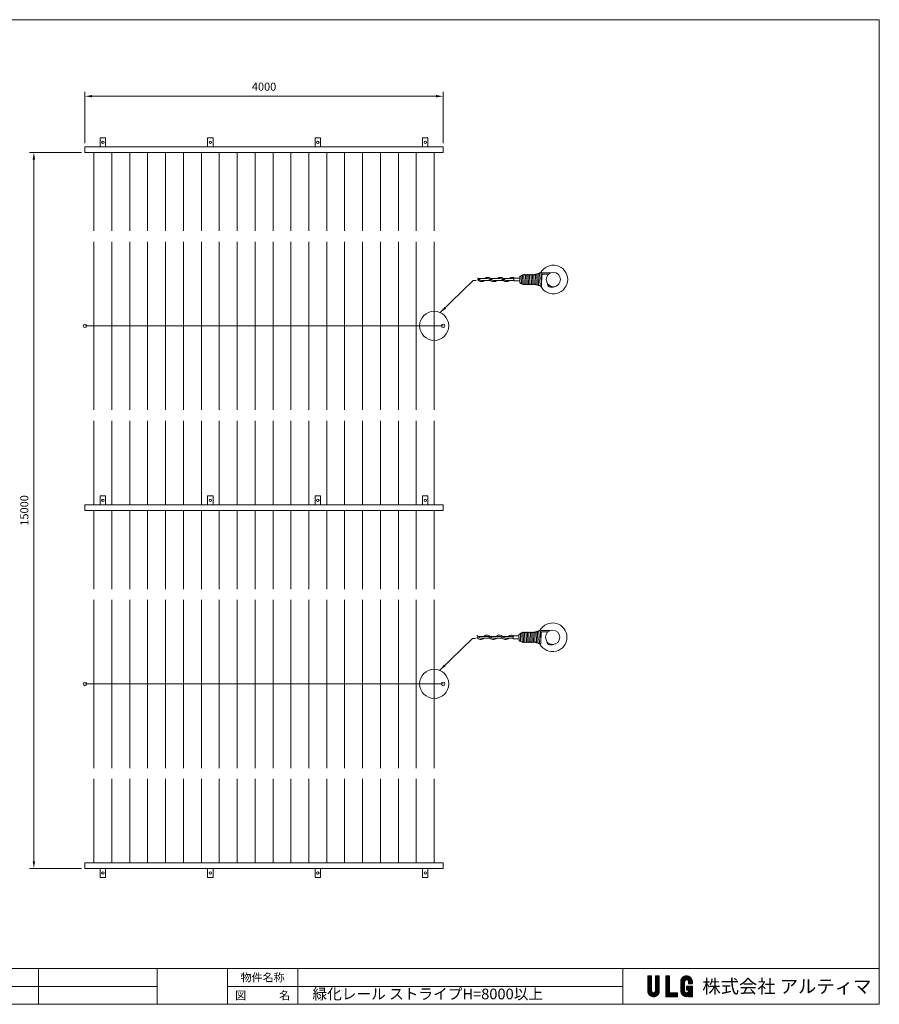
# Model space of a CAD drawing. Units: millimetres. Extents: x 573 to 8373, y 301 to 5801.
# Drawn here: x 3574 to 8373, y 301 to 5801 of the extents above; entities that cross this region are included whole.
import ezdxf

# ---------------------------------------------------------------- set-up
doc = ezdxf.new("R2010")
doc.units = ezdxf.units.MM
doc.layers.get('0').update_dxf_attribs({"lineweight": 15})
for name, color, linetype, lineweight in [('1', 7, 'Continuous', 9), ('2', 3, 'Continuous', 20), ('Object', 3, 'Continuous', 20), ('１', 7, 'Continuous', 9), ('２', 3, 'Continuous', 20)]:
    doc.layers.add(name, color=color, linetype=linetype, lineweight=lineweight)
doc.styles.get("Standard").update_dxf_attribs({"font": 'romans.shx', "bigfont": 'bigfont.shx'})
doc.dimstyles.new('ISO-25', dxfattribs={"dimtxt": 45, "dimasz": 40, "dimexe": 25, "dimexo": 20, "dimgap": 25, "dimtad": 1, "dimdsep": 46, "dimtxsty": 'Standard', "dimcen": 2.5, "dimclrd": 256, "dimadec": 0, "dimazin": 0, "dimtfac": 1, "dimtmove": 0, "dimatfit": 3, "dimfxl": 1, "dimlwd": 5, "dimlwe": 5, "dimarcsym": 0})
pattern_1 = [(45, (5859.71114, -477.35858), (-0.202055763, 0.202055763), [])]

# ---------------------------------------------------------------- blocks, each defined once
blk = doc.blocks.new('*D4')
at = {"color": 0, "lineweight": 5, "ltscale": 12}
for p, q in [((3938, 5111.1), (3938, 5398.8)), ((5938, 5111.1), (5938, 5398.8))]:
    blk.add_line(p, q, dxfattribs=at)
at = {"lineweight": 5, "ltscale": 12}
blk.add_line((3978, 5373.8), (5898, 5373.8), dxfattribs=at)
at = {"ltscale": 12}
for points in [[(3978, 5380.5), (3978, 5367.1), (3938, 5373.8)], [(5898, 5380.5), (5898, 5367.1), (5938, 5373.8)]]:
    blk.add_solid(points, dxfattribs=at)
at = {"layer": 'Defpoints', "color": 0, "ltscale": 12}
for p in [(5938, 5373.8), (3938, 5091.1), (5938, 5091.1)]:
    blk.add_point(p, dxfattribs=at)
at = {"color": 0, "ltscale": 12, "insert": (4938, 5421.3), "char_height": 45, "attachment_point": 5}
blk.add_mtext('4000', dxfattribs=at)
blk = doc.blocks.new('*D5')
at = {"color": 0, "lineweight": 5, "ltscale": 12}
for p, q in [((3918, 5060.1), (3627.7, 5060.1)), ((3918, 1060.1), (3627.7, 1060.1))]:
    blk.add_line(p, q, dxfattribs=at)
at = {"lineweight": 5, "ltscale": 12}
blk.add_line((3652.7, 5020.1), (3652.7, 1100.1), dxfattribs=at)
at = {"ltscale": 12}
for points in [[(3646.1, 5020.1), (3659.4, 5020.1), (3652.7, 5060.1)], [(3646.1, 1100.1), (3659.4, 1100.1), (3652.7, 1060.1)]]:
    blk.add_solid(points, dxfattribs=at)
at = {"layer": 'Defpoints', "color": 0, "ltscale": 12}
for p in [(3938, 5060.1), (3652.7, 1060.1), (3938, 1060.1)]:
    blk.add_point(p, dxfattribs=at)
at = {"color": 0, "ltscale": 12, "insert": (3605.2, 3060.1), "char_height": 45, "attachment_point": 5, "rotation": 90}
blk.add_mtext('15000', dxfattribs=at)

msp = doc.modelspace()

# ---------------------------------------------------------------- hatches: boundary and pattern name
at = {"layer": 'Object', "ltscale": 0.3}
h = msp.add_hatch(dxfattribs=at)
h.set_pattern_fill('ANSI31', color=0, scale=0.09, style=0)
h.set_pattern_definition(pattern_1)
edge = h.paths.add_edge_path()
edge.add_line((7101.614, 460.15), (7080.014, 460.15))
edge.add_line((7080.014, 460.15), (7080.014, 375.91))
edge.add_arc((7112.414, 375.91), 32.4, 180, 360)
edge.add_line((7144.814, 375.91), (7144.814, 460.15))
edge.add_line((7144.814, 460.15), (7123.214, 460.15))
edge.add_line((7123.214, 460.15), (7123.214, 375.91))
edge.add_arc((7112.414, 375.91), 10.8, -180, 0, ccw=False)
edge.add_line((7101.614, 375.91), (7101.614, 460.15))
h = msp.add_hatch(dxfattribs=at)
h.set_pattern_fill('ANSI31', color=0, scale=0.09, style=0)
h.set_pattern_definition(pattern_1)
h.paths.add_polyline_path([(7180.814, 460.15), (7202.414, 460.15), (7202.414, 365.11), (7245.614, 365.11), (7245.614, 343.51), (7180.814, 343.51)])
h = msp.add_hatch(dxfattribs=at)
h.set_pattern_fill('ANSI31', color=0, scale=0.09, style=0)
h.set_pattern_definition(pattern_1)
h.paths.add_polyline_path([(7286.41, 376.043), (7286.41, 427.75, -1), (7308.01, 427.75), (7308.01, 415.273), (7329.61, 415.273), (7329.61, 427.75, 1), (7264.81, 427.75), (7264.81, 376.043, 0.35090458), (7290.112, 344.43, 0.4071999), (7308.01, 354.956), (7308.01, 343.51), (7329.61, 343.51), (7329.61, 402.291), (7297.24, 402.291), (7297.24, 380.691), (7308.01, 380.691), (7308.01, 376.043, -1)])

# ---------------------------------------------------------------- linework, layer by layer
at = {"ltscale": 12}
for p, q in [((4037.972, 5141.148), (4022.972, 5141.148)), ((4022.972, 5141.148), (4022.972, 5091.148)), ((4037.972, 5141.148), (4052.972, 5141.148)), ((4052.972, 5141.148), (4052.972, 5091.148)), ((4622.972, 5141.148), (4622.972, 5091.148)), ((4637.972, 5141.148), (4622.972, 5141.148)), ((4637.972, 5141.148), (4652.972, 5141.148)), ((4652.972, 5141.148), (4652.972, 5091.148)), ((5222.972, 5141.148), (5222.972, 5091.148)), ((5237.972, 5141.148), (5222.972, 5141.148)), ((5237.972, 5141.148), (5252.972, 5141.148)), ((5252.972, 5141.148), (5252.972, 5091.148)), ((5822.972, 5141.148), (5822.972, 5091.148)), ((5837.972, 5141.148), (5822.972, 5141.148)), ((5837.972, 5141.148), (5852.972, 5141.148)), ((5852.972, 5141.148), (5852.972, 5091.148)), ((3937.972, 5091.148), (4937.972, 5091.148)), ((3937.972, 5091.148), (4937.972, 5091.148)), ((3937.972, 5091.148), (5937.972, 5091.148)), ((3937.972, 5091.148), (3987.972, 5091.148)), ((3937.972, 5091.148), (3937.972, 5060.148)), ((3937.972, 5060.148), (5937.972, 5060.148)), ((3937.972, 5060.148), (4937.972, 5060.148)), ((3937.972, 5060.148), (4937.972, 5060.148)), ((3987.972, 5091.148), (4037.972, 5091.148)), ((3987.972, 5041.148), (3987.972, 5060.148)), ((3987.972, 5060.148), (3987.972, 4621.148)), ((4087.972, 5060.148), (4087.972, 4621.148)), ((4187.972, 5060.148), (4187.972, 4621.148)), ((4287.972, 5060.148), (4287.972, 4621.148)), ((4387.972, 5060.148), (4387.972, 4621.148)), ((4487.972, 5060.148), (4487.972, 4621.148)), ((4587.972, 5091.148), (4637.972, 5091.148)), ((4587.972, 5060.148), (4587.972, 4621.148)), ((4687.972, 5060.148), (4687.972, 4621.148)), ((4787.972, 5060.148), (4787.972, 4621.148)), ((4887.972, 5060.148), (4887.972, 4621.148)), ((4987.972, 5060.148), (4987.972, 4621.148)), ((5087.972, 5060.148), (5087.972, 4621.148)), ((5187.972, 5091.148), (5237.972, 5091.148)), ((5187.972, 5060.148), (5187.972, 4621.148)), ((5287.972, 5060.148), (5287.972, 4621.148)), ((5387.972, 5060.148), (5387.972, 4621.148)), ((5487.972, 5060.148), (5487.972, 4621.148)), ((5587.972, 5060.148), (5587.972, 4621.148)), ((5687.972, 5060.148), (5687.972, 4621.148)), ((5787.972, 5091.148), (5837.972, 5091.148)), ((5787.972, 5060.148), (5787.972, 4621.148)), ((5887.972, 5060.148), (5887.972, 4621.148)), ((5937.972, 5060.148), (5937.972, 5091.148)), ((3987.972, 5041.148), (3987.972, 4621.148)), ((3987.972, 5041.148), (3987.972, 4621.148)), ((4087.972, 5041.148), (4087.972, 4621.148)), ((4087.972, 5041.148), (4087.972, 4621.148)), ((4187.972, 5041.148), (4187.972, 4621.148)), ((4187.972, 5041.148), (4187.972, 4621.148)), ((4287.972, 5041.148), (4287.972, 4621.148)), ((4287.972, 5041.148), (4287.972, 4621.148)), ((4387.972, 5041.148), (4387.972, 4621.148)), ((4387.972, 5041.148), (4387.972, 4621.148)), ((4487.972, 5041.148), (4487.972, 4621.148)), ((4487.972, 5041.148), (4487.972, 4621.148)), ((4587.972, 5041.148), (4587.972, 4621.148)), ((4587.972, 5041.148), (4587.972, 4621.148)), ((4687.972, 5041.148), (4687.972, 4621.148)), ((4687.972, 5041.148), (4687.972, 4621.148)), ((4787.972, 5041.148), (4787.972, 4621.148)), ((4787.972, 5041.148), (4787.972, 4621.148)), ((4887.972, 5041.148), (4887.972, 4621.148)), ((4887.972, 5041.148), (4887.972, 4621.148)), ((4987.972, 5041.148), (4987.972, 4621.148)), ((4987.972, 5041.148), (4987.972, 4621.148)), ((5087.972, 5041.148), (5087.972, 4621.148)), ((5087.972, 5041.148), (5087.972, 4621.148)), ((5187.972, 5041.148), (5187.972, 4621.148)), ((5187.972, 5041.148), (5187.972, 4621.148)), ((5287.972, 5041.148), (5287.972, 4621.148)), ((5287.972, 5041.148), (5287.972, 4621.148)), ((5387.972, 5041.148), (5387.972, 4621.148)), ((5387.972, 5041.148), (5387.972, 4621.148)), ((5487.972, 5041.148), (5487.972, 4621.148)), ((5487.972, 5041.148), (5487.972, 4621.148)), ((5587.972, 5041.148), (5587.972, 4621.148)), ((5587.972, 5041.148), (5587.972, 4621.148)), ((5687.972, 5041.148), (5687.972, 4621.148)), ((5687.972, 5041.148), (5687.972, 4621.148)), ((5787.972, 5041.148), (5787.972, 4621.148)), ((5787.972, 5041.148), (5787.972, 4621.148)), ((5887.972, 5041.148), (5887.972, 4621.148)), ((5887.972, 5041.148), (5887.972, 4621.148)), ((3987.972, 4561.148), (3987.972, 3621.148)), ((3987.972, 4561.148), (3987.972, 3621.148)), ((3987.972, 4561.148), (3987.972, 3621.148)), ((4087.972, 4561.148), (4087.972, 3621.148)), ((4087.972, 4561.148), (4087.972, 3621.148)), ((4087.972, 4561.148), (4087.972, 3621.148)), ((4187.972, 4561.148), (4187.972, 3621.148)), ((4187.972, 4561.148), (4187.972, 3621.148)), ((4187.972, 4561.148), (4187.972, 3621.148)), ((4287.972, 4561.148), (4287.972, 3621.148)), ((4287.972, 4561.148), (4287.972, 3621.148)), ((4287.972, 4561.148), (4287.972, 3621.148)), ((4387.972, 4561.148), (4387.972, 3621.148)), ((4387.972, 4561.148), (4387.972, 3621.148)), ((4387.972, 4561.148), (4387.972, 3621.148)), ((4487.972, 4561.148), (4487.972, 3621.148)), ((4487.972, 4561.148), (4487.972, 3621.148)), ((4487.972, 4561.148), (4487.972, 3621.148)), ((4587.972, 4561.148), (4587.972, 3621.148)), ((4587.972, 4561.148), (4587.972, 3621.148)), ((4587.972, 4561.148), (4587.972, 3621.148)), ((4687.972, 4561.148), (4687.972, 3621.148)), ((4687.972, 4561.148), (4687.972, 3621.148)), ((4687.972, 4561.148), (4687.972, 3621.148)), ((4787.972, 4561.148), (4787.972, 3621.148)), ((4787.972, 4561.148), (4787.972, 3621.148)), ((4787.972, 4561.148), (4787.972, 3621.148)), ((4887.972, 4561.148), (4887.972, 3621.148)), ((4887.972, 4561.148), (4887.972, 3621.148)), ((4887.972, 4561.148), (4887.972, 3621.148)), ((4987.972, 4561.148), (4987.972, 3621.148)), ((4987.972, 4561.148), (4987.972, 3621.148)), ((4987.972, 4561.148), (4987.972, 3621.148)), ((5087.972, 4561.148), (5087.972, 3621.148)), ((5087.972, 4561.148), (5087.972, 3621.148)), ((5087.972, 4561.148), (5087.972, 3621.148)), ((5187.972, 4561.148), (5187.972, 3621.148)), ((5187.972, 4561.148), (5187.972, 3621.148)), ((5187.972, 4561.148), (5187.972, 3621.148)), ((5287.972, 4561.148), (5287.972, 3621.148)), ((5287.972, 4561.148), (5287.972, 3621.148)), ((5287.972, 4561.148), (5287.972, 3621.148)), ((5387.972, 4561.148), (5387.972, 3621.148)), ((5387.972, 4561.148), (5387.972, 3621.148)), ((5387.972, 4561.148), (5387.972, 3621.148)), ((5487.972, 4561.148), (5487.972, 3621.148)), ((5487.972, 4561.148), (5487.972, 3621.148)), ((5487.972, 4561.148), (5487.972, 3621.148)), ((5587.972, 4561.148), (5587.972, 3621.148)), ((5587.972, 4561.148), (5587.972, 3621.148)), ((5587.972, 4561.148), (5587.972, 3621.148)), ((5687.972, 4561.148), (5687.972, 3621.148)), ((5687.972, 4561.148), (5687.972, 3621.148)), ((5687.972, 4561.148), (5687.972, 3621.148)), ((5787.972, 4561.148), (5787.972, 3621.148)), ((5787.972, 4561.148), (5787.972, 3621.148)), ((5787.972, 4561.148), (5787.972, 3621.148)), ((5887.972, 4561.148), (5887.972, 3621.148)), ((5887.972, 4561.148), (5887.972, 3621.148)), ((5887.972, 4561.148), (5887.972, 3621.148)), ((3937.972, 4091.148), (5937.972, 4091.148)), ((3987.972, 3561.148), (3987.972, 3091.148)), ((3987.972, 3561.148), (3987.972, 3091.148)), ((3987.972, 3561.148), (3987.972, 3091.148)), ((4087.972, 3561.148), (4087.972, 3091.148)), ((4087.972, 3561.148), (4087.972, 3091.148)), ((4087.972, 3561.148), (4087.972, 3091.148)), ((4187.972, 3561.148), (4187.972, 3091.148)), ((4187.972, 3561.148), (4187.972, 3091.148)), ((4187.972, 3561.148), (4187.972, 3091.148)), ((4287.972, 3561.148), (4287.972, 3091.148)), ((4287.972, 3561.148), (4287.972, 3091.148)), ((4287.972, 3561.148), (4287.972, 3091.148)), ((4387.972, 3561.148), (4387.972, 3091.148)), ((4387.972, 3561.148), (4387.972, 3091.148)), ((4387.972, 3561.148), (4387.972, 3091.148)), ((4487.972, 3561.148), (4487.972, 3091.148)), ((4487.972, 3561.148), (4487.972, 3091.148)), ((4487.972, 3561.148), (4487.972, 3091.148)), ((4587.972, 3561.148), (4587.972, 3091.148)), ((4587.972, 3561.148), (4587.972, 3091.148)), ((4587.972, 3561.148), (4587.972, 3091.148)), ((4687.972, 3561.148), (4687.972, 3091.148)), ((4687.972, 3561.148), (4687.972, 3091.148)), ((4687.972, 3561.148), (4687.972, 3091.148)), ((4787.972, 3561.148), (4787.972, 3091.148)), ((4787.972, 3561.148), (4787.972, 3091.148)), ((4787.972, 3561.148), (4787.972, 3091.148)), ((4887.972, 3561.148), (4887.972, 3091.148)), ((4887.972, 3561.148), (4887.972, 3091.148)), ((4887.972, 3561.148), (4887.972, 3091.148)), ((4987.972, 3561.148), (4987.972, 3091.148)), ((4987.972, 3561.148), (4987.972, 3091.148)), ((4987.972, 3561.148), (4987.972, 3091.148)), ((5087.972, 3561.148), (5087.972, 3091.148)), ((5087.972, 3561.148), (5087.972, 3091.148)), ((5087.972, 3561.148), (5087.972, 3091.148)), ((5187.972, 3561.148), (5187.972, 3091.148)), ((5187.972, 3561.148), (5187.972, 3091.148)), ((5187.972, 3561.148), (5187.972, 3091.148)), ((5287.972, 3561.148), (5287.972, 3091.148)), ((5287.972, 3561.148), (5287.972, 3091.148)), ((5287.972, 3561.148), (5287.972, 3091.148)), ((5387.972, 3561.148), (5387.972, 3091.148)), ((5387.972, 3561.148), (5387.972, 3091.148)), ((5387.972, 3561.148), (5387.972, 3091.148)), ((5487.972, 3561.148), (5487.972, 3091.148)), ((5487.972, 3561.148), (5487.972, 3091.148)), ((5487.972, 3561.148), (5487.972, 3091.148)), ((5587.972, 3561.148), (5587.972, 3091.148)), ((5587.972, 3561.148), (5587.972, 3091.148)), ((5587.972, 3561.148), (5587.972, 3091.148)), ((5687.972, 3561.148), (5687.972, 3091.148)), ((5687.972, 3561.148), (5687.972, 3091.148)), ((5687.972, 3561.148), (5687.972, 3091.148)), ((5787.972, 3561.148), (5787.972, 3091.148)), ((5787.972, 3561.148), (5787.972, 3091.148)), ((5787.972, 3561.148), (5787.972, 3091.148)), ((5887.972, 3561.148), (5887.972, 3091.148)), ((5887.972, 3561.148), (5887.972, 3091.148)), ((5887.972, 3561.148), (5887.972, 3091.148)), ((4022.972, 3141.148), (4022.972, 3091.148)), ((4037.972, 3141.148), (4022.972, 3141.148)), ((4037.972, 3141.148), (4052.972, 3141.148)), ((4052.972, 3141.148), (4052.972, 3091.148)), ((4637.972, 3141.148), (4622.972, 3141.148)), ((4622.972, 3141.148), (4622.972, 3091.148)), ((4637.972, 3141.148), (4652.972, 3141.148)), ((4652.972, 3141.148), (4652.972, 3091.148)), ((5237.972, 3141.148), (5222.972, 3141.148)), ((5222.972, 3141.148), (5222.972, 3091.148)), ((5237.972, 3141.148), (5252.972, 3141.148)), ((5252.972, 3141.148), (5252.972, 3091.148)), ((5837.972, 3141.148), (5822.972, 3141.148)), ((5822.972, 3141.148), (5822.972, 3091.148)), ((5837.972, 3141.148), (5852.972, 3141.148)), ((5852.972, 3141.148), (5852.972, 3091.148)), ((3937.972, 3091.148), (5937.972, 3091.148)), ((3937.972, 3091.148), (4937.972, 3091.148)), ((3937.972, 3091.148), (4937.972, 3091.148)), ((3937.972, 3060.148), (3937.972, 3091.148)), ((3987.972, 3091.148), (4037.972, 3091.148)), ((4587.972, 3091.148), (4637.972, 3091.148)), ((5187.972, 3091.148), (5237.972, 3091.148)), ((5787.972, 3091.148), (5837.972, 3091.148)), ((5937.972, 3091.148), (5937.972, 3060.148)), ((3937.972, 3060.148), (5937.972, 3060.148)), ((3987.972, 3060.148), (3987.972, 2621.148)), ((3987.972, 3060.148), (3987.972, 2621.148)), ((4087.972, 3060.148), (4087.972, 2621.148)), ((4087.972, 3060.148), (4087.972, 2621.148)), ((4187.972, 3060.148), (4187.972, 2621.148)), ((4187.972, 3060.148), (4187.972, 2621.148)), ((4287.972, 3060.148), (4287.972, 2621.148)), ((4287.972, 3060.148), (4287.972, 2621.148)), ((4387.972, 3060.148), (4387.972, 2621.148)), ((4387.972, 3060.148), (4387.972, 2621.148)), ((4487.972, 3060.148), (4487.972, 2621.148)), ((4487.972, 3060.148), (4487.972, 2621.148)), ((4587.972, 3060.148), (4587.972, 2621.148)), ((4587.972, 3060.148), (4587.972, 2621.148)), ((4687.972, 3060.148), (4687.972, 2621.148)), ((4687.972, 3060.148), (4687.972, 2621.148)), ((4787.972, 3060.148), (4787.972, 2621.148)), ((4787.972, 3060.148), (4787.972, 2621.148)), ((4887.972, 3060.148), (4887.972, 2621.148)), ((4887.972, 3060.148), (4887.972, 2621.148)), ((4987.972, 3060.148), (4987.972, 2621.148)), ((4987.972, 3060.148), (4987.972, 2621.148)), ((5087.972, 3060.148), (5087.972, 2621.148)), ((5087.972, 3060.148), (5087.972, 2621.148)), ((5187.972, 3060.148), (5187.972, 2621.148)), ((5187.972, 3060.148), (5187.972, 2621.148)), ((5287.972, 3060.148), (5287.972, 2621.148)), ((5287.972, 3060.148), (5287.972, 2621.148)), ((5387.972, 3060.148), (5387.972, 2621.148)), ((5387.972, 3060.148), (5387.972, 2621.148)), ((5487.972, 3060.148), (5487.972, 2621.148)), ((5487.972, 3060.148), (5487.972, 2621.148)), ((5587.972, 3060.148), (5587.972, 2621.148)), ((5587.972, 3060.148), (5587.972, 2621.148)), ((5687.972, 3060.148), (5687.972, 2621.148)), ((5687.972, 3060.148), (5687.972, 2621.148)), ((5787.972, 3060.148), (5787.972, 2621.148)), ((5787.972, 3060.148), (5787.972, 2621.148)), ((5887.972, 3060.148), (5887.972, 2621.148)), ((5887.972, 3060.148), (5887.972, 2621.148)), ((3987.972, 2561.148), (3987.972, 1621.148)), ((3987.972, 2561.148), (3987.972, 1621.148)), ((4087.972, 2561.148), (4087.972, 1621.148)), ((4087.972, 2561.148), (4087.972, 1621.148)), ((4187.972, 2561.148), (4187.972, 1621.148)), ((4187.972, 2561.148), (4187.972, 1621.148)), ((4287.972, 2561.148), (4287.972, 1621.148)), ((4287.972, 2561.148), (4287.972, 1621.148)), ((4387.972, 2561.148), (4387.972, 1621.148)), ((4387.972, 2561.148), (4387.972, 1621.148)), ((4487.972, 2561.148), (4487.972, 1621.148)), ((4487.972, 2561.148), (4487.972, 1621.148)), ((4587.972, 2561.148), (4587.972, 1621.148)), ((4587.972, 2561.148), (4587.972, 1621.148)), ((4687.972, 2561.148), (4687.972, 1621.148)), ((4687.972, 2561.148), (4687.972, 1621.148)), ((4787.972, 2561.148), (4787.972, 1621.148)), ((4787.972, 2561.148), (4787.972, 1621.148)), ((4887.972, 2561.148), (4887.972, 1621.148)), ((4887.972, 2561.148), (4887.972, 1621.148)), ((4987.972, 2561.148), (4987.972, 1621.148)), ((4987.972, 2561.148), (4987.972, 1621.148)), ((5087.972, 2561.148), (5087.972, 1621.148)), ((5087.972, 2561.148), (5087.972, 1621.148)), ((5187.972, 2561.148), (5187.972, 1621.148)), ((5187.972, 2561.148), (5187.972, 1621.148)), ((5287.972, 2561.148), (5287.972, 1621.148)), ((5287.972, 2561.148), (5287.972, 1621.148)), ((5387.972, 2561.148), (5387.972, 1621.148)), ((5387.972, 2561.148), (5387.972, 1621.148)), ((5487.972, 2561.148), (5487.972, 1621.148)), ((5487.972, 2561.148), (5487.972, 1621.148)), ((5587.972, 2561.148), (5587.972, 1621.148)), ((5587.972, 2561.148), (5587.972, 1621.148)), ((5687.972, 2561.148), (5687.972, 1621.148)), ((5687.972, 2561.148), (5687.972, 1621.148)), ((5787.972, 2561.148), (5787.972, 1621.148)), ((5787.972, 2561.148), (5787.972, 1621.148)), ((5887.972, 2561.148), (5887.972, 1621.148)), ((5887.972, 2561.148), (5887.972, 1621.148)), ((3937.972, 2091.148), (5937.972, 2091.148)), ((3987.972, 1561.148), (3987.972, 1091.148)), ((3987.972, 1561.148), (3987.972, 1091.148)), ((4087.972, 1561.148), (4087.972, 1091.148)), ((4087.972, 1561.148), (4087.972, 1091.148)), ((4187.972, 1561.148), (4187.972, 1091.148)), ((4187.972, 1561.148), (4187.972, 1091.148)), ((4287.972, 1561.148), (4287.972, 1091.148)), ((4287.972, 1561.148), (4287.972, 1091.148)), ((4387.972, 1561.148), (4387.972, 1091.148)), ((4387.972, 1561.148), (4387.972, 1091.148)), ((4487.972, 1561.148), (4487.972, 1091.148)), ((4487.972, 1561.148), (4487.972, 1091.148)), ((4587.972, 1561.148), (4587.972, 1091.148)), ((4587.972, 1561.148), (4587.972, 1091.148)), ((4687.972, 1561.148), (4687.972, 1091.148)), ((4687.972, 1561.148), (4687.972, 1091.148)), ((4787.972, 1561.148), (4787.972, 1091.148)), ((4787.972, 1561.148), (4787.972, 1091.148)), ((4887.972, 1561.148), (4887.972, 1091.148)), ((4887.972, 1561.148), (4887.972, 1091.148)), ((4987.972, 1561.148), (4987.972, 1091.148)), ((4987.972, 1561.148), (4987.972, 1091.148)), ((5087.972, 1561.148), (5087.972, 1091.148)), ((5087.972, 1561.148), (5087.972, 1091.148)), ((5187.972, 1561.148), (5187.972, 1091.148)), ((5187.972, 1561.148), (5187.972, 1091.148)), ((5287.972, 1561.148), (5287.972, 1091.148)), ((5287.972, 1561.148), (5287.972, 1091.148)), ((5387.972, 1561.148), (5387.972, 1091.148)), ((5387.972, 1561.148), (5387.972, 1091.148)), ((5487.972, 1561.148), (5487.972, 1091.148)), ((5487.972, 1561.148), (5487.972, 1091.148)), ((5587.972, 1561.148), (5587.972, 1091.148)), ((5587.972, 1561.148), (5587.972, 1091.148)), ((5687.972, 1561.148), (5687.972, 1091.148)), ((5687.972, 1561.148), (5687.972, 1091.148)), ((5787.972, 1561.148), (5787.972, 1091.148)), ((5787.972, 1561.148), (5787.972, 1091.148)), ((5887.972, 1561.148), (5887.972, 1091.148)), ((5887.972, 1561.148), (5887.972, 1091.148)), ((3937.972, 1091.148), (5937.972, 1091.148)), ((3937.972, 1060.148), (3937.972, 1091.148)), ((3937.972, 1060.148), (5937.972, 1060.148)), ((4022.972, 1060.148), (4022.972, 1010.148)), ((4037.972, 1060.148), (4022.972, 1060.148)), ((4037.972, 1060.148), (4052.972, 1060.148)), ((4052.972, 1060.148), (4052.972, 1010.148)), ((4622.972, 1060.148), (4622.972, 1010.148)), ((4637.972, 1060.148), (4622.972, 1060.148)), ((4637.972, 1060.148), (4652.972, 1060.148)), ((4652.972, 1060.148), (4652.972, 1010.148)), ((5222.972, 1060.148), (5222.972, 1010.148)), ((5237.972, 1060.148), (5222.972, 1060.148)), ((5237.972, 1060.148), (5252.972, 1060.148)), ((5252.972, 1060.148), (5252.972, 1010.148)), ((5822.972, 1060.148), (5822.972, 1010.148)), ((5837.972, 1060.148), (5822.972, 1060.148)), ((5837.972, 1060.148), (5852.972, 1060.148)), ((5852.972, 1060.148), (5852.972, 1010.148)), ((5937.972, 1060.148), (5937.972, 1091.148)), ((4022.972, 1010.148), (4052.972, 1010.148)), ((4622.972, 1010.148), (4652.972, 1010.148)), ((5222.972, 1010.148), (5252.972, 1010.148)), ((5822.972, 1010.148), (5852.972, 1010.148))]:
    msp.add_line(p, q, dxfattribs=at)
at = {"color": 0}
for p, q in [((6130.665, 4345.266), (6134.735, 4345.266)), ((6186.075, 4354.866), (6136.511, 4354.866)), ((6151.977, 4345.266), (6202.142, 4345.266)), ((6219.963, 4354.866), (6203.711, 4354.866)), ((6256.737, 4354.866), (6219.963, 4354.866)), ((6223.033, 4345.266), (6272.597, 4345.266)), ((6314.343, 4354.866), (6274.374, 4354.866)), ((6324.642, 4354.866), (6287.868, 4354.866)), ((6290.233, 4345.266), (6314.127, 4345.266)), ((6290.938, 4345.266), (6332.743, 4345.266)), ((6332.743, 4357.874), (6332.743, 4341.874)), ((6364.743, 4357.874), (6332.743, 4357.874)), ((6364.743, 4357.874), (6365.439, 4357.874)), ((6452.523, 4375.827), (6452.855, 4373.855)), ((6484.336, 4383.636), (6484.65, 4379.636)), ((6332.743, 4341.874), (6364.743, 4341.874)), ((6364.743, 4341.874), (6366.035, 4341.874)), ((6364.743, 4341.874), (6365.543, 4341.874)), ((6454.722, 4323.909), (6454.644, 4325.759)), ((6462.61, 4326.587), (6462.795, 4321.758)), ((6448.592, 2377.521), (6448.925, 2375.549)), ((6480.406, 2385.331), (6480.719, 2381.331)), ((6126.734, 2346.961), (6130.804, 2346.961)), ((6182.144, 2356.561), (6132.581, 2356.561)), ((6148.047, 2346.961), (6198.212, 2346.961)), ((6216.033, 2356.561), (6199.781, 2356.561)), ((6252.807, 2356.561), (6216.033, 2356.561)), ((6219.103, 2346.961), (6268.667, 2346.961)), ((6310.413, 2356.561), (6270.443, 2356.561)), ((6320.712, 2356.561), (6283.937, 2356.561)), ((6286.303, 2346.961), (6310.197, 2346.961)), ((6287.008, 2346.961), (6328.812, 2346.961)), ((6328.812, 2359.569), (6328.812, 2343.569)), ((6360.812, 2359.569), (6328.812, 2359.569)), ((6328.812, 2343.569), (6360.812, 2343.569)), ((6360.812, 2359.569), (6361.509, 2359.569)), ((6360.812, 2343.569), (6361.612, 2343.569)), ((6360.812, 2343.569), (6362.105, 2343.569)), ((6450.792, 2325.604), (6450.714, 2327.453)), ((6458.68, 2328.282), (6458.864, 2323.452))]:
    msp.add_line(p, q, dxfattribs=at)
at = {"color": 0, "ltscale": 25}
for p, q in [((6219.779, 4345.266), (6223.033, 4345.266)), ((6287.683, 4345.266), (6290.938, 4345.266)), ((6215.848, 2346.961), (6219.103, 2346.961)), ((6283.753, 2346.961), (6287.008, 2346.961)), ((4340.445, 501.319), (4733.445, 501.319)), ((4733.445, 501.319), (5126.445, 501.319)), ((4733.445, 501.319), (4733.445, 301.319)), ((4963.195, 501.319), (6152.11, 501.319))]:
    msp.add_line(p, q, dxfattribs=at)
at = {"color": 0, "ltscale": 0.2}
for p, q in [((6365.202, 4364.236), (6366.393, 4332.278)), ((6373.026, 4369.201), (6374.514, 4329.248)), ((6380.871, 4373.496), (6382.66, 4325.4)), ((6388.871, 4373.496), (6390.66, 4325.4)), ((6396.871, 4373.496), (6398.66, 4325.4)), ((6404.871, 4373.496), (6406.66, 4325.4)), ((6412.871, 4373.496), (6414.66, 4325.4)), ((6420.871, 4373.496), (6422.66, 4325.4)), ((6428.871, 4373.496), (6430.66, 4325.4)), ((6436.871, 4373.496), (6438.66, 4325.4)), ((6444.855, 4373.855), (6446.644, 4325.759)), ((6452.855, 4373.855), (6454.644, 4325.759)), ((6460.525, 4377.852), (6462.644, 4325.745)), ((6468.611, 4380.659), (6470.903, 4318.988)), ((6476.548, 4382.352), (6479.016, 4316.106)), ((6484.65, 4379.636), (6487.013, 4316.255)), ((6487.016, 4316.106), (6489.247, 4376.005)), ((6488.336, 4387.636), (6540.205, 4387.636)), ((6493.43, 4379.636), (6526.367, 4379.636)), ((6521.077, 4325.894), (6521.077, 4323.649)), ((6552.015, 4307.888), (6536.546, 4307.888)), ((6361.272, 2365.93), (6362.462, 2333.972)), ((6369.095, 2370.896), (6370.583, 2330.943)), ((6376.941, 2375.191), (6378.73, 2327.095)), ((6384.941, 2375.191), (6386.73, 2327.095)), ((6392.941, 2375.191), (6394.73, 2327.095)), ((6400.941, 2375.191), (6402.73, 2327.095)), ((6408.941, 2375.191), (6410.73, 2327.095)), ((6416.941, 2375.191), (6418.73, 2327.095)), ((6424.941, 2375.191), (6426.73, 2327.095)), ((6432.941, 2375.191), (6434.73, 2327.095)), ((6440.925, 2375.549), (6442.714, 2327.453)), ((6448.925, 2375.549), (6450.714, 2327.453)), ((6456.594, 2379.547), (6458.714, 2327.439)), ((6464.681, 2382.353), (6466.973, 2320.683)), ((6472.618, 2384.046), (6475.086, 2317.8)), ((6480.719, 2381.331), (6483.083, 2317.949)), ((6483.086, 2317.8), (6485.317, 2377.7)), ((6484.406, 2389.331), (6536.274, 2389.331)), ((6489.5, 2381.331), (6522.436, 2381.331)), ((6517.147, 2327.588), (6517.147, 2325.343)), ((6548.084, 2309.582), (6532.616, 2309.582))]:
    msp.add_line(p, q, dxfattribs=at)
msp.add_line((573.16, 301.319), (8373.16, 301.319))
at = {"ltscale": 12}
for centre, radius in [((4037.972, 5116.148), 6.819), ((4637.972, 5116.148), 6.819), ((5237.972, 5116.148), 6.819), ((5837.972, 5116.148), 6.819), ((5887.972, 4091.148), 81.355), ((3937.972, 4091.148), 10), ((5937.972, 4091.148), 10), ((4037.972, 3116.148), 6.819), ((4637.972, 3116.148), 6.819), ((5237.972, 3116.148), 6.819), ((5837.972, 3116.148), 6.819), ((5887.972, 2091.148), 81.355), ((3937.972, 2091.148), 10), ((5937.972, 2091.148), 10), ((4037.972, 1035.148), 6.819), ((4637.972, 1035.148), 6.819), ((5237.972, 1035.148), 6.819), ((5837.972, 1035.148), 6.819)]:
    msp.add_circle(centre, radius, dxfattribs=at)
at = {"color": 0, "ltscale": 25}
for centre in [(6553.092, 4349.874), (6549.161, 2351.569)]:
    msp.add_circle(centre, 40, dxfattribs=at)
for centre in [(6553.092, 4349.874), (6549.161, 2351.569)]:
    msp.add_arc(centre, 80.065, 208.11629, 152.248002, dxfattribs=at)
at = {"color": 0}
for centre, radius, start, end in [((6118.875, 4336.866), 25.2, 31.837364, 64.626165), ((6118.875, 4336.866), 18, 47.655456, 50.66598), ((6152.371, 4363.266), 25.2, 211.588136, 314.415309), ((6152.371, 4363.266), 18, 227.166572, 270), ((6186.075, 4336.866), 25.2, 31.588136, 134.415309), ((6186.075, 4336.866), 18, 47.166572, 90), ((6219.779, 4363.266), 25.2, 211.588136, 270), ((6219.779, 4363.266), 18, 227.166572, 270.253322), ((6223.033, 4363.266), 25.2, 263.001722, 314.415309), ((6256.737, 4336.866), 25.2, 31.837364, 134.415309), ((6256.737, 4336.866), 18, 47.655456, 90.244442), ((6290.233, 4363.266), 25.2, 211.588136, 314.415309), ((6290.233, 4363.266), 18, 227.166572, 270), ((6290.938, 4363.266), 25.2, 263.001722, 314.415309), ((6323.937, 4336.866), 25.2, 112.082864, 134.415309), ((6324.642, 4336.866), 25.2, 68.912869, 134.415309), ((6324.642, 4336.866), 18, 63.253191, 90.244442), ((6480.336, 4383.636), 4, 0, 198.726317), ((6488.336, 4383.636), 4, 90, 180), ((6493.204, 4375.672), 3.971, 86.731144, 175.184792), ((6476.406, 2385.331), 4, 0, 198.726317), ((6484.406, 2385.331), 4, 90, 180), ((6489.274, 2377.366), 3.971, 86.731144, 175.184792), ((6114.944, 2338.561), 25.2, 31.837364, 64.626165), ((6114.944, 2338.561), 18, 47.655456, 50.66598), ((6148.44, 2364.961), 25.2, 211.588136, 314.415309), ((6148.44, 2364.961), 18, 227.166572, 270), ((6182.144, 2338.561), 25.2, 31.588136, 134.415309), ((6182.144, 2338.561), 18, 47.166572, 90), ((6215.848, 2364.961), 25.2, 211.588136, 270), ((6215.848, 2364.961), 18, 227.166572, 270.253322), ((6219.103, 2364.961), 25.2, 263.001722, 314.415309), ((6252.807, 2338.561), 25.2, 31.837364, 134.415309), ((6252.807, 2338.561), 18, 47.655456, 90.244442), ((6286.303, 2364.961), 25.2, 211.588136, 314.415309), ((6286.303, 2364.961), 18, 227.166572, 270), ((6287.008, 2364.961), 25.2, 263.001722, 314.415309), ((6320.007, 2338.561), 25.2, 112.082864, 134.415309), ((6320.712, 2338.561), 25.2, 68.912869, 134.415309), ((6320.712, 2338.561), 18, 63.253191, 90.244442)]:
    msp.add_arc(centre, radius, start, end, dxfattribs=at)
at = {"color": 0, "ltscale": 0.2}
for centre, radius, start, end in [((6369.199, 4364.385), 4, 0, 182.133404), ((6377.026, 4369.201), 4, 0, 184.266808), ((6384.871, 4373.496), 4, 355.763184, 184.260207), ((6392.871, 4373.496), 4, 0, 184.260207), ((6400.871, 4373.496), 4, 355.763184, 180), ((6408.871, 4373.496), 4, 355.763184, 184.260207), ((6416.871, 4373.496), 4, 355.763184, 184.260207), ((6424.871, 4373.496), 4, 0, 180), ((6432.871, 4373.496), 4, 0, 184.260207), ((6440.871, 4373.496), 4, 5.142698, 184.260207), ((6448.855, 4373.855), 4, 22.674554, 185.142698), ((6456.523, 4375.827), 4, 22.94965, 186.174175), ((6464.525, 4377.852), 4, 0, 186.151441), ((6472.611, 4380.659), 4, 0, 184.257219), ((6370.39, 4332.427), 4, 180, 0), ((6378.514, 4329.248), 4, 180, 0), ((6386.657, 4325.549), 4, 180, 5.142698), ((6394.657, 4325.549), 4, 182.130104, 5.142698), ((6402.657, 4325.549), 4, 182.130104, 357.872835), ((6410.657, 4325.549), 4, 174.89832, 357.872835), ((6418.657, 4325.549), 4, 174.89832, 357.872835), ((6426.657, 4325.549), 4, 174.89832, 359.117509), ((6434.657, 4325.549), 4, 182.130104, 0), ((6442.657, 4325.549), 4, 182.130104, 3.013459), ((6450.641, 4325.908), 4, 179.326614, 0), ((6458.722, 4323.909), 4, 180, 0), ((6466.792, 4321.91), 4, 180, 0), ((6474.901, 4319.137), 4, 180, 2.924224), ((6483.016, 4316.106), 4, 180, 2.135616), ((6537.077, 4323.938), 16, 180, 268.104573), ((6548.205, 4347.671), 39.965, 275.470837, 297.742103), ((6365.269, 2366.079), 4, 0, 182.133404), ((6373.095, 2370.896), 4, 0, 184.266808), ((6380.941, 2375.191), 4, 355.763184, 184.260207), ((6388.941, 2375.191), 4, 0, 184.260207), ((6396.941, 2375.191), 4, 355.763184, 180), ((6404.941, 2375.191), 4, 355.763184, 184.260207), ((6412.941, 2375.191), 4, 355.763184, 184.260207), ((6420.941, 2375.191), 4, 0, 180), ((6428.941, 2375.191), 4, 0, 184.260207), ((6436.941, 2375.191), 4, 5.142698, 184.260207), ((6444.925, 2375.549), 4, 22.674554, 185.142698), ((6452.592, 2377.521), 4, 22.94965, 186.174175), ((6460.594, 2379.547), 4, 0, 186.151441), ((6468.681, 2382.353), 4, 0, 184.257219), ((6366.46, 2334.121), 4, 180, 0), ((6374.583, 2330.943), 4, 180, 0), ((6382.727, 2327.243), 4, 180, 5.142698), ((6390.727, 2327.243), 4, 182.130104, 5.142698), ((6398.727, 2327.243), 4, 182.130104, 357.872835), ((6406.727, 2327.243), 4, 174.89832, 357.872835), ((6414.727, 2327.243), 4, 174.89832, 357.872835), ((6422.727, 2327.243), 4, 174.89832, 359.117509), ((6430.727, 2327.243), 4, 182.130104, 0), ((6438.727, 2327.243), 4, 182.130104, 3.013459), ((6446.711, 2327.602), 4, 179.326614, 0), ((6454.792, 2325.604), 4, 180, 0), ((6462.861, 2323.605), 4, 180, 0), ((6470.97, 2320.831), 4, 180, 2.924224), ((6479.086, 2317.8), 4, 180, 2.135616), ((6533.147, 2325.632), 16, 180, 268.104573), ((6544.274, 2349.365), 39.965, 275.470837, 297.742103)]:
    msp.add_arc(centre, radius, start, end, dxfattribs=at)
at = {"layer": '1', "ltscale": 20}
msp.add_line((6940.8, 501.319), (6940.8, 301.319), dxfattribs=at)
at = {"layer": '2', "color": 0}
for p, q in [((8373.16, 5801.319), (573.16, 5801.319)), ((8373.16, 301.319), (8373.16, 5801.319))]:
    msp.add_line(p, q, dxfattribs=at)
at = {"layer": '2', "color": 0, "ltscale": 25}
msp.add_line((573.16, 501.319), (8373.16, 501.319), dxfattribs=at)
at = {"layer": 'Object', "color": 0, "ltscale": 0.3}
for p, q in [((7080.014, 375.91), (7080.014, 460.15)), ((7080.014, 460.15), (7101.614, 460.15)), ((7101.614, 460.15), (7080.014, 460.15)), ((7101.614, 460.15), (7101.614, 375.91)), ((7123.214, 460.15), (7144.814, 460.15)), ((7123.214, 460.15), (7123.214, 375.91)), ((7144.814, 460.15), (7144.814, 375.91)), ((7180.814, 460.15), (7180.814, 343.51)), ((7180.814, 460.15), (7202.414, 460.15)), ((7202.414, 460.15), (7202.414, 365.11)), ((7264.81, 374.804), (7264.81, 427.75)), ((7286.41, 376.043), (7286.41, 427.75)), ((7286.41, 376.043), (7286.41, 427.75)), ((7329.61, 402.291), (7297.24, 402.291)), ((7297.24, 402.291), (7297.24, 380.691)), ((7308.01, 415.273), (7308.01, 427.75)), ((7308.01, 415.273), (7329.61, 415.273)), ((7329.61, 427.75), (7329.61, 415.273)), ((7329.61, 402.291), (7329.61, 343.51)), ((7180.814, 343.51), (7245.614, 343.51)), ((7245.614, 365.11), (7202.414, 365.11)), ((7245.614, 343.51), (7245.614, 365.11)), ((7297.24, 380.691), (7308.01, 380.691)), ((7297.24, 380.691), (7308.01, 380.691)), ((7308.01, 376.043), (7308.01, 380.691)), ((7308.01, 380.691), (7308.01, 375.695)), ((7308.01, 380.691), (7308.01, 376.043)), ((7308.01, 354.956), (7308.01, 343.51)), ((7308.01, 343.51), (7329.61, 343.51)), ((7329.61, 343.51), (7308.01, 343.51))]:
    msp.add_line(p, q, dxfattribs=at)
for centre, radius, start, end in [((7297.21, 427.75), 32.4, 0, 180), ((7297.21, 427.75), 10.8, 0, 180), ((7112.414, 375.91), 32.4, 180, 0), ((7112.414, 375.91), 10.8, 180, 0), ((7297.21, 376.043), 32.4, 180, 257.344822), ((7297.21, 376.043), 10.8, 180, 0), ((7293.67, 358.86), 14.862, 256.146898, 344.771491)]:
    msp.add_arc(centre, radius, start, end, dxfattribs=at)
at = {"layer": '１', "color": 0, "ltscale": 25}
for p, q in [((3285.868, 401.319), (4340.445, 401.319)), ((4733.445, 401.319), (6940.8, 401.319))]:
    msp.add_line(p, q, dxfattribs=at)
at = {"layer": '２', "color": 0, "ltscale": 25}
for p, q in [((3285.868, 501.319), (4340.445, 501.319)), ((3678.827, 501.319), (3678.827, 301.319)), ((4340.445, 501.319), (4340.445, 301.319)), ((4733.445, 501.319), (4733.445, 301.319)), ((5126.445, 501.319), (5126.445, 301.319))]:
    msp.add_line(p, q, dxfattribs=at)
at = {"layer": '２', "color": 0, "ltscale": 20}
msp.add_line((6940.8, 501.319), (6940.8, 301.319), dxfattribs=at)
at = {"layer": '２', "color": 0, "lineweight": 20}
for p, q in [((573.16, 301.319), (8373.16, 301.319)), ((8373.16, 301.319), (873.16, 301.319))]:
    msp.add_line(p, q, dxfattribs=at)

# ---------------------------------------------------------------- texts
at = {"ltscale": 12, "insert": (5126.445, 351.319), "char_height": 60, "width": 1814.3541, "attachment_point": 4}
msp.add_mtext('\u3000緑化レール ストライプH=8000以上', dxfattribs=at)
at = {"layer": '１', "color": 0, "ltscale": 25, "attachment_point": 5}
for s, insert, char_height, width in [('{\\fMS UI Gothic|b0|i0|c128|p17;物件名称}', (4929.945, 451.319), 45, 393), ('{\\fMS UI Gothic|b0|i0|c128|p17;株式会社 アルティマ}', (7857.093, 401.319), 75, 1032.1335), ('{\\fMS UI Gothic|b0|i0|c128|p17;図\u3000\u3000\u3000名}', (4929.945, 351.319), 45, 393)]:
    msp.add_mtext(s, dxfattribs=dict(at, insert=insert, char_height=char_height, width=width))

# ---------------------------------------------------------------- dimensions: what is measured, and where the dimension line sits
at = {"ltscale": 12}
for p1, p2, distance, text, picture, middle in [((3937.972, 5091.148), (5937.972, 5091.148), 282.636, '4000', '*D4', (4937.972, 5421.284)), ((3937.972, 5060.148), (3937.972, 1060.148), -285.223, '15000', '*D5', (3605.249, 3060.148))]:
    dim = msp.add_aligned_dim(p1=p1, p2=p2, distance=distance, text=text, dimstyle='ISO-25', dxfattribs=at)
    dim.commit()
    dim.dimension.update_dxf_attribs({"geometry": picture, "text_midpoint": middle})

# ---------------------------------------------------------------- leaders
at = {"ltscale": 12, "annotation_type": 0, "has_hookline": 1, "hookline_direction": 1}
msp.add_leader([(5922.133, 4164.984), (6105.924, 4343.644), (6121.878, 4343.644)], dimstyle='ISO-25', override={"dimgap": 25, "dimtad": 0}, dxfattribs=at)
at = {"ltscale": 12}
msp.add_leader([(5918.202, 2166.678), (6101.994, 2345.338), (6117.948, 2345.338)], dimstyle='ISO-25', override={"dimgap": 25, "dimtad": 0}, dxfattribs=at)

doc.saveas('drawing.dxf')
